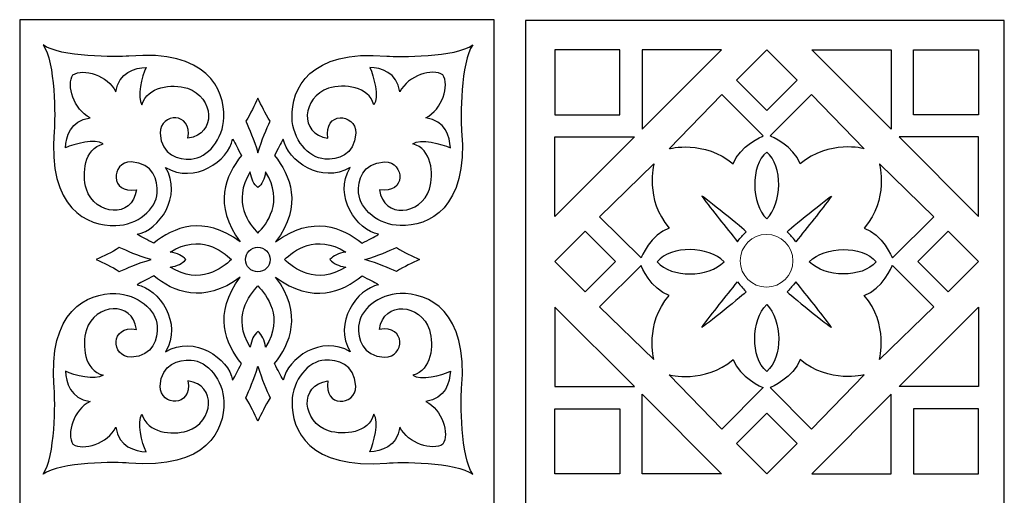
# Model space of a CAD drawing. Units: millimetres. Extents: x 7 to 196, y -115 to 132.
# Drawn here: x 7 to 132, y 6 to 66 of the extents above; entities that cross this region are included whole.
import ezdxf

# ---------------------------------------------------------------- set-up
doc = ezdxf.new("R2010")
doc.units = ezdxf.units.MM
doc.header["$MEASUREMENT"] = 0
doc.layers.add('layer 1', color=7, linetype='Continuous')

msp = doc.modelspace()

# ---------------------------------------------------------------- linework, layer by layer
at = {"layer": 'layer 1', "color": 250}
msp.add_lwpolyline([(7.3581, -114.8658), (67.3285, -114.8658), (67.3285, 65.707), (7.3581, 65.707), (7.3581, -114.8658)], close=True, dxfattribs=at)
at = {"layer": 'layer 1', "color": 7}
msp.add_ellipse((37.457, 35.3669), major_axis=(0, 1.5571), ratio=1, dxfattribs=at)
at = {"layer": 'layer 1'}
msp.add_open_spline([(71.2904, 65.605), (71.2904, 65.605), (131.8049, 65.605), (131.8049, 65.605), (131.8049, 65.605), (131.8049, 65.605), (131.8049, -114.9173), (131.8049, -114.9173), (131.8049, -114.9173), (131.8049, -114.9173), (71.2904, -114.9173), (71.2904, -114.9173), (71.2904, -114.9173), (71.2904, -114.9173), (71.2904, 65.605), (71.2904, 65.605)], degree=3, knots=[0, 0, 0, 0, 0.2, 0.2, 0.2, 0.2, 0.4, 0.4, 0.4, 0.4, 0.6, 0.6, 0.6, 0.6, 1, 1, 1, 1], dxfattribs=at)
at = {"layer": 'layer 1', "color": 7}
for points, knots in [([(14.0939, 58.7317), (13.235, 57.4313), (14.1738, 54.3292), (16.2456, 53.3061), (16.2456, 53.3061), (13.74, 52.9386), (13.2188, 50.8953), (13.1489, 49.497), (13.1489, 49.497), (14.2311, 50.0067), (16.9556, 50.6921), (17.8882, 50.0087), (17.8882, 50.0087), (15.5216, 49.3284), (15.2056, 46.2937), (15.7824, 44.2729), (15.7824, 44.2729), (16.8903, 40.9525), (21.5989, 40.4841), (22.1045, 44.1971), (22.1045, 44.1971), (18.7324, 43.5947), (18.832, 47.712), (21.4642, 47.7177), (21.4642, 47.7177), (24.3075, 47.5618), (24.8337, 45.3759), (24.7436, 43.8035), (24.7436, 43.8035), (24.6242, 41.7173), (22.2131, 39.735), (19.494, 39.6671), (19.494, 39.6671), (15.8932, 39.5773), (10.874, 41.7977), (11.7241, 51.6629), (11.7241, 51.6629), (11.858, 53.1195), (11.8796, 60.4208), (10.3081, 62.5175), (10.3081, 62.5175), (12.4039, 60.9468), (19.7052, 60.9683), (21.1619, 61.1023), (21.1619, 61.1023), (31.027, 61.9524), (33.2474, 56.9332), (33.1576, 53.3324), (33.1576, 53.3324), (33.0898, 50.6133), (31.1075, 48.2022), (29.0213, 48.0828), (29.0213, 48.0828), (27.4488, 47.9927), (25.2629, 48.5189), (25.1071, 51.3622), (25.1071, 51.3622), (25.1128, 53.9944), (29.23, 54.094), (28.6276, 50.7219), (28.6276, 50.7219), (32.3406, 51.2275), (31.8722, 55.9361), (28.5519, 57.044), (28.5519, 57.044), (26.531, 57.6208), (23.4964, 57.3048), (22.816, 54.9382), (22.816, 54.9382), (22.1327, 55.8708), (22.818, 58.5953), (23.3278, 59.6775), (23.3278, 59.6775), (21.9294, 59.6076), (19.8862, 59.0864), (19.5186, 56.5808), (19.5186, 56.5808), (18.4956, 58.6526), (15.3935, 59.5914), (14.0939, 58.7317)], [0, 0, 0, 0, 0.04761905, 0.04761905, 0.04761905, 0.04761905, 0.0952381, 0.0952381, 0.0952381, 0.0952381, 0.14285714, 0.14285714, 0.14285714, 0.14285714, 0.19047619, 0.19047619, 0.19047619, 0.19047619, 0.23809524, 0.23809524, 0.23809524, 0.23809524, 0.28571429, 0.28571429, 0.28571429, 0.28571429, 0.33333333, 0.33333333, 0.33333333, 0.33333333, 0.38095238, 0.38095238, 0.38095238, 0.38095238, 0.42857143, 0.42857143, 0.42857143, 0.42857143, 0.47619048, 0.47619048, 0.47619048, 0.47619048, 0.52380952, 0.52380952, 0.52380952, 0.52380952, 0.57142857, 0.57142857, 0.57142857, 0.57142857, 0.61904762, 0.61904762, 0.61904762, 0.61904762, 0.66666667, 0.66666667, 0.66666667, 0.66666667, 0.71428571, 0.71428571, 0.71428571, 0.71428571, 0.76190476, 0.76190476, 0.76190476, 0.76190476, 0.80952381, 0.80952381, 0.80952381, 0.80952381, 0.85714286, 0.85714286, 0.85714286, 0.85714286, 0.9047619, 0.9047619, 0.9047619, 0.9047619, 1, 1, 1, 1]), ([(60.8454, 58.7317), (61.7044, 57.4313), (60.7656, 54.3292), (58.6938, 53.3061), (58.6938, 53.3061), (61.1993, 52.9386), (61.7205, 50.8953), (61.7904, 49.497), (61.7904, 49.497), (60.7082, 50.0067), (57.9837, 50.6921), (57.0511, 50.0087), (57.0511, 50.0087), (59.4177, 49.3284), (59.7337, 46.2937), (59.1569, 44.2729), (59.1569, 44.2729), (58.049, 40.9525), (53.3404, 40.4841), (52.8348, 44.1971), (52.8348, 44.1971), (56.2069, 43.5947), (56.1073, 47.712), (53.4751, 47.7177), (53.4751, 47.7177), (50.6318, 47.5618), (50.1056, 45.3759), (50.1957, 43.8035), (50.1957, 43.8035), (50.3151, 41.7173), (52.7262, 39.735), (55.4454, 39.6671), (55.4454, 39.6671), (59.0461, 39.5773), (64.0653, 41.7977), (63.2152, 51.6629), (63.2152, 51.6629), (63.0813, 53.1195), (63.0597, 60.4208), (64.6312, 62.5175), (64.6312, 62.5175), (62.5354, 60.9468), (55.2341, 60.9683), (53.7774, 61.1023), (53.7774, 61.1023), (43.9123, 61.9524), (41.6919, 56.9332), (41.7817, 53.3324), (41.7817, 53.3324), (41.8495, 50.6133), (43.8318, 48.2022), (45.918, 48.0828), (45.918, 48.0828), (47.4905, 47.9927), (49.6764, 48.5189), (49.8323, 51.3622), (49.8323, 51.3622), (49.8265, 53.9944), (45.7093, 54.094), (46.3117, 50.7219), (46.3117, 50.7219), (42.5987, 51.2275), (43.0671, 55.9361), (46.3874, 57.044), (46.3874, 57.044), (48.4083, 57.6208), (51.443, 57.3048), (52.1233, 54.9382), (52.1233, 54.9382), (52.8067, 55.8708), (52.1213, 58.5953), (51.6115, 59.6775), (51.6115, 59.6775), (53.0099, 59.6076), (55.0531, 59.0864), (55.4207, 56.5808), (55.4207, 56.5808), (56.4437, 58.6526), (59.5458, 59.5914), (60.8454, 58.7317)], [0, 0, 0, 0, 0.04761905, 0.04761905, 0.04761905, 0.04761905, 0.0952381, 0.0952381, 0.0952381, 0.0952381, 0.14285714, 0.14285714, 0.14285714, 0.14285714, 0.19047619, 0.19047619, 0.19047619, 0.19047619, 0.23809524, 0.23809524, 0.23809524, 0.23809524, 0.28571429, 0.28571429, 0.28571429, 0.28571429, 0.33333333, 0.33333333, 0.33333333, 0.33333333, 0.38095238, 0.38095238, 0.38095238, 0.38095238, 0.42857143, 0.42857143, 0.42857143, 0.42857143, 0.47619048, 0.47619048, 0.47619048, 0.47619048, 0.52380952, 0.52380952, 0.52380952, 0.52380952, 0.57142857, 0.57142857, 0.57142857, 0.57142857, 0.61904762, 0.61904762, 0.61904762, 0.61904762, 0.66666667, 0.66666667, 0.66666667, 0.66666667, 0.71428571, 0.71428571, 0.71428571, 0.71428571, 0.76190476, 0.76190476, 0.76190476, 0.76190476, 0.80952381, 0.80952381, 0.80952381, 0.80952381, 0.85714286, 0.85714286, 0.85714286, 0.85714286, 0.9047619, 0.9047619, 0.9047619, 0.9047619, 1, 1, 1, 1]), ([(74.9975, 61.898), (74.9975, 61.898), (83.2104, 61.898), (83.2104, 61.898), (83.2104, 61.898), (83.2104, 61.898), (83.2104, 53.685), (83.2104, 53.685), (83.2104, 53.685), (83.2104, 53.685), (74.9975, 53.685), (74.9975, 53.685), (74.9975, 53.685), (74.9975, 53.685), (74.9975, 61.898), (74.9975, 61.898)], [0, 0, 0, 0, 0.2, 0.2, 0.2, 0.2, 0.4, 0.4, 0.4, 0.4, 0.6, 0.6, 0.6, 0.6, 1, 1, 1, 1]), ([(86.0205, 61.898), (86.0205, 61.898), (96.0707, 61.898), (96.0707, 61.898), (96.0707, 61.898), (96.0707, 61.898), (86.0205, 51.8478), (86.0205, 51.8478), (86.0205, 51.8478), (86.0205, 51.8478), (86.0205, 61.898), (86.0205, 61.898)], [0, 0, 0, 0, 0.25, 0.25, 0.25, 0.25, 0.5, 0.5, 0.5, 0.5, 1, 1, 1, 1]), ([(97.9559, 58.0671), (97.9559, 58.0671), (101.785, 61.8962), (101.785, 61.8962), (101.785, 61.8962), (101.785, 61.8962), (105.614, 58.0671), (105.614, 58.0671), (105.614, 58.0671), (105.614, 58.0671), (101.785, 54.238), (101.785, 54.238), (101.785, 54.238), (101.785, 54.238), (97.9559, 58.0671), (97.9559, 58.0671)], [0, 0, 0, 0, 0.2, 0.2, 0.2, 0.2, 0.4, 0.4, 0.4, 0.4, 0.6, 0.6, 0.6, 0.6, 1, 1, 1, 1]), ([(117.5225, 61.898), (117.5225, 61.898), (107.4723, 61.898), (107.4723, 61.898), (107.4723, 61.898), (107.4723, 61.898), (117.5225, 51.8478), (117.5225, 51.8478), (117.5225, 51.8478), (117.5225, 51.8478), (117.5225, 61.898), (117.5225, 61.898)], [0, 0, 0, 0, 0.25, 0.25, 0.25, 0.25, 0.5, 0.5, 0.5, 0.5, 1, 1, 1, 1]), ([(128.5454, 61.898), (128.5454, 61.898), (120.3324, 61.898), (120.3324, 61.898), (120.3324, 61.898), (120.3324, 61.898), (120.3324, 53.685), (120.3324, 53.685), (120.3324, 53.685), (120.3324, 53.685), (128.5454, 53.685), (128.5454, 53.685), (128.5454, 53.685), (128.5454, 53.685), (128.5454, 61.898), (128.5454, 61.898)], [0, 0, 0, 0, 0.2, 0.2, 0.2, 0.2, 0.4, 0.4, 0.4, 0.4, 0.6, 0.6, 0.6, 0.6, 1, 1, 1, 1]), ([(89.4342, 49.3904), (89.4342, 49.3904), (96.1186, 56.2519), (96.1186, 56.2519), (96.1186, 56.2519), (96.1186, 56.2519), (101.3199, 51.0062), (101.3199, 51.0062), (101.3199, 51.0062), (101.3199, 51.0062), (98.2949, 49.7247), (97.5352, 47.4649), (97.5352, 47.4649), (93.898, 50.5617), (89.4342, 49.3904), (89.4342, 49.3904)], [0, 0, 0, 0, 0.2, 0.2, 0.2, 0.2, 0.4, 0.4, 0.4, 0.4, 0.6, 0.6, 0.6, 0.6, 1, 1, 1, 1]), ([(114.1088, 49.3904), (114.1088, 49.3904), (107.4244, 56.2519), (107.4244, 56.2519), (107.4244, 56.2519), (107.4244, 56.2519), (102.223, 51.0062), (102.223, 51.0062), (102.223, 51.0062), (102.223, 51.0062), (105.248, 49.7247), (106.0078, 47.4649), (106.0078, 47.4649), (109.645, 50.5617), (114.1088, 49.3904), (114.1088, 49.3904)], [0, 0, 0, 0, 0.2, 0.2, 0.2, 0.2, 0.4, 0.4, 0.4, 0.4, 0.6, 0.6, 0.6, 0.6, 1, 1, 1, 1]), ([(37.4696, 48.8589), (36.9671, 50.649), (36.3577, 51.8369), (35.9397, 52.8773), (35.9397, 52.8773), (36.6081, 53.9031), (36.9945, 54.8446), (37.4696, 55.7906), (37.4696, 55.7906), (37.9448, 54.8446), (38.3312, 53.9031), (38.9997, 52.8773), (38.9997, 52.8773), (38.5816, 51.8369), (37.9722, 50.649), (37.4696, 48.8589)], [0, 0, 0, 0, 0.2, 0.2, 0.2, 0.2, 0.4, 0.4, 0.4, 0.4, 0.6, 0.6, 0.6, 0.6, 1, 1, 1, 1]), ([(35.2331, 37.5925), (31.7312, 42.2651), (33.3946, 46.0599), (35.3791, 48.5232), (35.3791, 48.5232), (34.9179, 49.4214), (34.6713, 49.9675), (34.2597, 50.6085), (34.2597, 50.6085), (33.7574, 47.8877), (29.4236, 44.8281), (25.8018, 47.0238), (25.8018, 47.0238), (27.9983, 43.4012), (24.9387, 39.0674), (22.2179, 38.5651), (22.2179, 38.5651), (22.8589, 38.1535), (23.405, 37.9068), (24.3031, 37.4457), (24.3031, 37.4457), (26.7665, 39.4301), (30.5613, 41.0937), (35.2331, 37.5925)], [0, 0, 0, 0, 0.14285714, 0.14285714, 0.14285714, 0.14285714, 0.28571429, 0.28571429, 0.28571429, 0.28571429, 0.42857143, 0.42857143, 0.42857143, 0.42857143, 0.57142857, 0.57142857, 0.57142857, 0.57142857, 0.71428571, 0.71428571, 0.71428571, 0.71428571, 1, 1, 1, 1]), ([(39.7062, 37.5925), (43.2082, 42.2651), (41.5447, 46.0599), (39.5602, 48.5232), (39.5602, 48.5232), (40.0214, 49.4214), (40.268, 49.9675), (40.6796, 50.6085), (40.6796, 50.6085), (41.1819, 47.8877), (45.5157, 44.8281), (49.1375, 47.0238), (49.1375, 47.0238), (46.941, 43.4012), (50.0006, 39.0674), (52.7214, 38.5651), (52.7214, 38.5651), (52.0804, 38.1535), (51.5343, 37.9068), (50.6362, 37.4457), (50.6362, 37.4457), (48.1728, 39.4301), (44.378, 41.0937), (39.7062, 37.5925)], [0, 0, 0, 0, 0.14285714, 0.14285714, 0.14285714, 0.14285714, 0.28571429, 0.28571429, 0.28571429, 0.28571429, 0.42857143, 0.42857143, 0.42857143, 0.42857143, 0.57142857, 0.57142857, 0.57142857, 0.57142857, 0.71428571, 0.71428571, 0.71428571, 0.71428571, 1, 1, 1, 1]), ([(74.9975, 50.875), (74.9975, 50.875), (74.9975, 40.8248), (74.9975, 40.8248), (74.9975, 40.8248), (74.9975, 40.8248), (85.0477, 50.875), (85.0477, 50.875), (85.0477, 50.875), (85.0477, 50.875), (74.9975, 50.875), (74.9975, 50.875)], [0, 0, 0, 0, 0.25, 0.25, 0.25, 0.25, 0.5, 0.5, 0.5, 0.5, 1, 1, 1, 1]), ([(128.5454, 50.875), (128.5454, 50.875), (128.5454, 40.8248), (128.5454, 40.8248), (128.5454, 40.8248), (128.5454, 40.8248), (118.4952, 50.875), (118.4952, 50.875), (118.4952, 50.875), (118.4952, 50.875), (128.5454, 50.875), (128.5454, 50.875)], [0, 0, 0, 0, 0.25, 0.25, 0.25, 0.25, 0.5, 0.5, 0.5, 0.5, 1, 1, 1, 1]), ([(101.7714, 48.9543), (103.8517, 47.2165), (103.7388, 42.4568), (101.7714, 40.5086), (101.7714, 40.5086), (99.8041, 42.4569), (99.6912, 47.2166), (101.7714, 48.9543)], [0, 0, 0, 0, 0.33333333, 0.33333333, 0.33333333, 0.33333333, 1, 1, 1, 1]), ([(87.505, 47.4613), (87.505, 47.4613), (80.6436, 40.7769), (80.6436, 40.7769), (80.6436, 40.7769), (80.6436, 40.7769), (85.8892, 35.5756), (85.8892, 35.5756), (85.8892, 35.5756), (85.8892, 35.5756), (87.1707, 38.6006), (89.4305, 39.3603), (89.4305, 39.3603), (86.3338, 42.9975), (87.505, 47.4613), (87.505, 47.4613)], [0, 0, 0, 0, 0.2, 0.2, 0.2, 0.2, 0.4, 0.4, 0.4, 0.4, 0.6, 0.6, 0.6, 0.6, 1, 1, 1, 1]), ([(116.0378, 47.4613), (116.0378, 47.4613), (122.8993, 40.7769), (122.8993, 40.7769), (122.8993, 40.7769), (122.8993, 40.7769), (117.6537, 35.5756), (117.6537, 35.5756), (117.6537, 35.5756), (117.6537, 35.5756), (116.3721, 38.6006), (114.1124, 39.3603), (114.1124, 39.3603), (117.2091, 42.9975), (116.0378, 47.4613), (116.0378, 47.4613)], [0, 0, 0, 0, 0.2, 0.2, 0.2, 0.2, 0.4, 0.4, 0.4, 0.4, 0.6, 0.6, 0.6, 0.6, 1, 1, 1, 1]), ([(37.4697, 38.7119), (36.3901, 39.8324), (34.1298, 42.6734), (36.4997, 46.4465), (36.4997, 46.4465), (36.65, 45.4902), (36.9345, 44.9237), (37.4697, 44.4632), (37.4697, 44.4632), (38.0049, 44.9237), (38.2893, 45.4902), (38.4396, 46.4465), (38.4396, 46.4465), (40.8096, 42.6734), (38.5492, 39.8324), (37.4697, 38.7119)], [0, 0, 0, 0, 0.2, 0.2, 0.2, 0.2, 0.4, 0.4, 0.4, 0.4, 0.6, 0.6, 0.6, 0.6, 1, 1, 1, 1]), ([(93.5682, 43.389), (93.7371, 43.389), (99.0958, 39.0785), (99.1725, 38.8809), (99.1725, 38.8809), (98.6153, 38.2801), (98.6212, 38.2743), (98.0709, 37.6322), (98.0709, 37.6322), (96.6243, 39.5128), (94.9193, 41.5133), (93.5682, 43.389)], [0, 0, 0, 0, 0.25, 0.25, 0.25, 0.25, 0.5, 0.5, 0.5, 0.5, 1, 1, 1, 1]), ([(109.9748, 43.389), (109.8059, 43.389), (104.4472, 39.0785), (104.3704, 38.8809), (104.3704, 38.8809), (104.9277, 38.2801), (104.9218, 38.2743), (105.4721, 37.6322), (105.4721, 37.6322), (106.9186, 39.5128), (108.6236, 41.5133), (109.9748, 43.389)], [0, 0, 0, 0, 0.25, 0.25, 0.25, 0.25, 0.5, 0.5, 0.5, 0.5, 1, 1, 1, 1]), ([(34.1145, 35.3694), (32.994, 36.4347), (30.153, 38.695), (26.3798, 36.325), (26.3798, 36.325), (27.3362, 36.1748), (27.9027, 35.8903), (28.3632, 35.3694), (28.3632, 35.3694), (27.9027, 34.8485), (27.3362, 34.564), (26.3798, 34.4138), (26.3798, 34.4138), (30.153, 32.0438), (32.994, 34.3041), (34.1145, 35.3694)], [0, 0, 0, 0, 0.2, 0.2, 0.2, 0.2, 0.4, 0.4, 0.4, 0.4, 0.6, 0.6, 0.6, 0.6, 1, 1, 1, 1]), ([(40.8248, 35.3694), (41.9453, 34.3041), (44.7863, 32.0438), (48.5595, 34.4138), (48.5595, 34.4138), (47.6031, 34.564), (47.0366, 34.8485), (46.5762, 35.3694), (46.5762, 35.3694), (47.0366, 35.8903), (47.6031, 36.1748), (48.5595, 36.325), (48.5595, 36.325), (44.7863, 38.695), (41.9453, 36.4347), (40.8248, 35.3694)], [0, 0, 0, 0, 0.2, 0.2, 0.2, 0.2, 0.4, 0.4, 0.4, 0.4, 0.6, 0.6, 0.6, 0.6, 1, 1, 1, 1]), ([(78.8284, 38.9396), (78.8284, 38.9396), (74.9993, 35.1105), (74.9993, 35.1105), (74.9993, 35.1105), (74.9993, 35.1105), (78.8284, 31.2815), (78.8284, 31.2815), (78.8284, 31.2815), (78.8284, 31.2815), (82.6574, 35.1105), (82.6574, 35.1105), (82.6574, 35.1105), (82.6574, 35.1105), (78.8284, 38.9396), (78.8284, 38.9396)], [0, 0, 0, 0, 0.2, 0.2, 0.2, 0.2, 0.4, 0.4, 0.4, 0.4, 0.6, 0.6, 0.6, 0.6, 1, 1, 1, 1]), ([(124.7146, 38.9396), (124.7146, 38.9396), (128.5436, 35.1105), (128.5436, 35.1105), (128.5436, 35.1105), (128.5436, 35.1105), (124.7146, 31.2815), (124.7146, 31.2815), (124.7146, 31.2815), (124.7146, 31.2815), (120.8856, 35.1105), (120.8856, 35.1105), (120.8856, 35.1105), (120.8856, 35.1105), (124.7146, 38.9396), (124.7146, 38.9396)], [0, 0, 0, 0, 0.2, 0.2, 0.2, 0.2, 0.4, 0.4, 0.4, 0.4, 0.6, 0.6, 0.6, 0.6, 1, 1, 1, 1]), ([(17.0358, 35.3694), (17.9818, 35.8303), (18.9233, 36.2167), (19.9491, 36.8851), (19.9491, 36.8851), (20.9895, 36.467), (22.1774, 35.8577), (23.9675, 35.3694), (23.9675, 35.3694), (22.1774, 34.8811), (20.9895, 34.2717), (19.9491, 33.8537), (19.9491, 33.8537), (18.9233, 34.5221), (17.9818, 34.9085), (17.0358, 35.3694)], [0, 0, 0, 0, 0.2, 0.2, 0.2, 0.2, 0.4, 0.4, 0.4, 0.4, 0.6, 0.6, 0.6, 0.6, 1, 1, 1, 1]), ([(57.9036, 35.3694), (56.9576, 35.8303), (56.016, 36.2167), (54.9902, 36.8851), (54.9902, 36.8851), (53.9498, 36.467), (52.7619, 35.8577), (50.9718, 35.3694), (50.9718, 35.3694), (52.7619, 34.8811), (53.9498, 34.2717), (54.9902, 33.8537), (54.9902, 33.8537), (56.016, 34.5221), (56.9576, 34.9085), (57.9036, 35.3694)], [0, 0, 0, 0, 0.2, 0.2, 0.2, 0.2, 0.4, 0.4, 0.4, 0.4, 0.6, 0.6, 0.6, 0.6, 1, 1, 1, 1]), ([(96.3869, 35.0924), (94.4386, 33.0936), (89.6789, 32.9807), (87.9412, 35.0924), (87.9412, 35.0924), (89.679, 37.2041), (94.4387, 37.0912), (96.3869, 35.0924)], [0, 0, 0, 0, 0.33333333, 0.33333333, 0.33333333, 0.33333333, 1, 1, 1, 1]), ([(115.6017, 35.0924), (113.864, 37.2041), (109.1043, 37.0912), (107.156, 35.0924), (107.156, 35.0924), (109.1044, 33.0936), (113.8641, 32.9807), (115.6017, 35.0924)], [0, 0, 0, 0, 0.33333333, 0.33333333, 0.33333333, 0.33333333, 1, 1, 1, 1]), ([(87.505, 22.7236), (87.505, 22.7236), (80.6436, 29.408), (80.6436, 29.408), (80.6436, 29.408), (80.6436, 29.408), (85.8893, 34.6094), (85.8893, 34.6094), (85.8893, 34.6094), (85.8893, 34.6094), (87.1708, 31.5843), (89.4306, 30.8246), (89.4306, 30.8246), (86.3338, 27.1874), (87.5051, 22.7236), (87.5051, 22.7236), (87.5051, 22.7236), (87.5051, 22.7236), (87.505, 22.7236), (87.505, 22.7236)], [0, 0, 0, 0, 0.16666667, 0.16666667, 0.16666667, 0.16666667, 0.33333333, 0.33333333, 0.33333333, 0.33333333, 0.5, 0.5, 0.5, 0.5, 0.66666667, 0.66666667, 0.66666667, 0.66666667, 1, 1, 1, 1]), ([(116.0378, 22.7236), (116.0378, 22.7236), (122.8993, 29.408), (122.8993, 29.408), (122.8993, 29.408), (122.8993, 29.408), (117.6537, 34.6094), (117.6537, 34.6094), (117.6537, 34.6094), (117.6537, 34.6094), (116.3721, 31.5843), (114.1124, 30.8246), (114.1124, 30.8246), (117.2091, 27.1874), (116.0378, 22.7236), (116.0378, 22.7236)], [0, 0, 0, 0, 0.2, 0.2, 0.2, 0.2, 0.4, 0.4, 0.4, 0.4, 0.6, 0.6, 0.6, 0.6, 1, 1, 1, 1]), ([(35.2331, 33.1463), (31.7312, 28.4737), (33.3946, 24.6788), (35.3791, 22.2156), (35.3791, 22.2156), (34.9179, 21.3174), (34.6713, 20.7713), (34.2597, 20.1303), (34.2597, 20.1303), (33.7574, 22.8511), (29.4236, 25.9107), (25.8018, 23.715), (25.8018, 23.715), (27.9983, 27.3376), (24.9387, 31.6714), (22.2179, 32.1737), (22.2179, 32.1737), (22.8589, 32.5853), (23.405, 32.832), (24.3031, 33.2931), (24.3031, 33.2931), (26.7665, 31.3087), (30.5613, 29.6451), (35.2331, 33.1463)], [0, 0, 0, 0, 0.14285714, 0.14285714, 0.14285714, 0.14285714, 0.28571429, 0.28571429, 0.28571429, 0.28571429, 0.42857143, 0.42857143, 0.42857143, 0.42857143, 0.57142857, 0.57142857, 0.57142857, 0.57142857, 0.71428571, 0.71428571, 0.71428571, 0.71428571, 1, 1, 1, 1]), ([(39.7062, 33.1463), (43.2082, 28.4737), (41.5447, 24.6788), (39.5602, 22.2156), (39.5602, 22.2156), (40.0214, 21.3174), (40.268, 20.7713), (40.6796, 20.1303), (40.6796, 20.1303), (41.1819, 22.8511), (45.5157, 25.9107), (49.1375, 23.715), (49.1375, 23.715), (46.941, 27.3376), (50.0006, 31.6714), (52.7214, 32.1737), (52.7214, 32.1737), (52.0804, 32.5853), (51.5343, 32.832), (50.6362, 33.2931), (50.6362, 33.2931), (48.1728, 31.3087), (44.378, 29.6451), (39.7062, 33.1463)], [0, 0, 0, 0, 0.14285714, 0.14285714, 0.14285714, 0.14285714, 0.28571429, 0.28571429, 0.28571429, 0.28571429, 0.42857143, 0.42857143, 0.42857143, 0.42857143, 0.57142857, 0.57142857, 0.57142857, 0.57142857, 0.71428571, 0.71428571, 0.71428571, 0.71428571, 1, 1, 1, 1]), ([(93.5682, 26.7958), (93.7371, 26.7958), (99.0958, 31.1063), (99.1725, 31.3039), (99.1725, 31.3039), (98.6153, 31.9047), (98.6212, 31.9105), (98.0709, 32.5526), (98.0709, 32.5526), (96.6243, 30.672), (94.9193, 28.6716), (93.5682, 26.7958)], [0, 0, 0, 0, 0.25, 0.25, 0.25, 0.25, 0.5, 0.5, 0.5, 0.5, 1, 1, 1, 1]), ([(109.9748, 26.7958), (109.8059, 26.7958), (104.4472, 31.1063), (104.3704, 31.3039), (104.3704, 31.3039), (104.9277, 31.9047), (104.9218, 31.9105), (105.4721, 32.5526), (105.4721, 32.5526), (106.9186, 30.672), (108.6236, 28.6716), (109.9748, 26.7958)], [0, 0, 0, 0, 0.25, 0.25, 0.25, 0.25, 0.5, 0.5, 0.5, 0.5, 1, 1, 1, 1]), ([(14.0939, 12.0071), (13.235, 13.3075), (14.1738, 16.4096), (16.2456, 17.4327), (16.2456, 17.4327), (13.74, 17.8002), (13.2188, 19.8435), (13.1489, 21.2418), (13.1489, 21.2418), (14.2311, 20.7321), (16.9556, 20.0467), (17.8882, 20.7301), (17.8882, 20.7301), (15.5216, 21.4104), (15.2056, 24.4451), (15.7824, 26.4659), (15.7824, 26.4659), (16.8903, 29.7862), (21.5989, 30.2546), (22.1045, 26.5417), (22.1045, 26.5417), (18.7324, 27.1441), (18.832, 23.0268), (21.4642, 23.0211), (21.4642, 23.0211), (24.3075, 23.177), (24.8337, 25.3629), (24.7436, 26.9353), (24.7436, 26.9353), (24.6242, 29.0215), (22.2131, 31.0038), (19.494, 31.0716), (19.494, 31.0716), (15.8932, 31.1615), (10.874, 28.941), (11.7241, 19.0759), (11.7241, 19.0759), (11.858, 17.6192), (11.8796, 10.318), (10.3081, 8.2213), (10.3081, 8.2213), (12.4039, 9.792), (19.7052, 9.7704), (21.1619, 9.6365), (21.1619, 9.6365), (31.027, 8.7864), (33.2474, 13.8056), (33.1576, 17.4063), (33.1576, 17.4063), (33.0898, 20.1255), (31.1075, 22.5366), (29.0213, 22.656), (29.0213, 22.656), (27.4488, 22.7461), (25.2629, 22.2199), (25.1071, 19.3766), (25.1071, 19.3766), (25.1128, 16.7444), (29.23, 16.6448), (28.6276, 20.0169), (28.6276, 20.0169), (32.3406, 19.5113), (31.8722, 14.8027), (28.5519, 13.6948), (28.5519, 13.6948), (26.531, 13.118), (23.4964, 13.434), (22.816, 15.8006), (22.816, 15.8006), (22.1327, 14.868), (22.818, 12.1435), (23.3278, 11.0613), (23.3278, 11.0613), (21.9294, 11.1312), (19.8862, 11.6524), (19.5186, 14.1579), (19.5186, 14.1579), (18.4956, 12.0861), (15.3935, 11.1474), (14.0939, 12.0071)], [0, 0, 0, 0, 0.04761905, 0.04761905, 0.04761905, 0.04761905, 0.0952381, 0.0952381, 0.0952381, 0.0952381, 0.14285714, 0.14285714, 0.14285714, 0.14285714, 0.19047619, 0.19047619, 0.19047619, 0.19047619, 0.23809524, 0.23809524, 0.23809524, 0.23809524, 0.28571429, 0.28571429, 0.28571429, 0.28571429, 0.33333333, 0.33333333, 0.33333333, 0.33333333, 0.38095238, 0.38095238, 0.38095238, 0.38095238, 0.42857143, 0.42857143, 0.42857143, 0.42857143, 0.47619048, 0.47619048, 0.47619048, 0.47619048, 0.52380952, 0.52380952, 0.52380952, 0.52380952, 0.57142857, 0.57142857, 0.57142857, 0.57142857, 0.61904762, 0.61904762, 0.61904762, 0.61904762, 0.66666667, 0.66666667, 0.66666667, 0.66666667, 0.71428571, 0.71428571, 0.71428571, 0.71428571, 0.76190476, 0.76190476, 0.76190476, 0.76190476, 0.80952381, 0.80952381, 0.80952381, 0.80952381, 0.85714286, 0.85714286, 0.85714286, 0.85714286, 0.9047619, 0.9047619, 0.9047619, 0.9047619, 1, 1, 1, 1]), ([(37.4697, 32.0269), (36.3901, 30.9064), (34.1298, 28.0654), (36.4997, 24.2922), (36.4997, 24.2922), (36.65, 25.2486), (36.9345, 25.8151), (37.4697, 26.2756), (37.4697, 26.2756), (38.0049, 25.8151), (38.2893, 25.2486), (38.4396, 24.2922), (38.4396, 24.2922), (40.8096, 28.0654), (38.5492, 30.9064), (37.4697, 32.0269)], [0, 0, 0, 0, 0.2, 0.2, 0.2, 0.2, 0.4, 0.4, 0.4, 0.4, 0.6, 0.6, 0.6, 0.6, 1, 1, 1, 1]), ([(60.8454, 12.0071), (61.7044, 13.3075), (60.7656, 16.4096), (58.6938, 17.4327), (58.6938, 17.4327), (61.1993, 17.8002), (61.7205, 19.8435), (61.7904, 21.2418), (61.7904, 21.2418), (60.7082, 20.7321), (57.9837, 20.0467), (57.0511, 20.7301), (57.0511, 20.7301), (59.4177, 21.4104), (59.7337, 24.4451), (59.1569, 26.4659), (59.1569, 26.4659), (58.049, 29.7862), (53.3404, 30.2546), (52.8348, 26.5417), (52.8348, 26.5417), (56.2069, 27.1441), (56.1073, 23.0268), (53.4751, 23.0211), (53.4751, 23.0211), (50.6318, 23.177), (50.1056, 25.3629), (50.1957, 26.9353), (50.1957, 26.9353), (50.3151, 29.0215), (52.7262, 31.0038), (55.4454, 31.0716), (55.4454, 31.0716), (59.0461, 31.1615), (64.0653, 28.941), (63.2152, 19.0759), (63.2152, 19.0759), (63.0813, 17.6192), (63.0597, 10.318), (64.6312, 8.2213), (64.6312, 8.2213), (62.5354, 9.792), (55.2341, 9.7704), (53.7774, 9.6365), (53.7774, 9.6365), (43.9123, 8.7864), (41.6919, 13.8056), (41.7817, 17.4063), (41.7817, 17.4063), (41.8495, 20.1255), (43.8318, 22.5366), (45.918, 22.656), (45.918, 22.656), (47.4905, 22.7461), (49.6764, 22.2199), (49.8323, 19.3766), (49.8323, 19.3766), (49.8265, 16.7444), (45.7093, 16.6448), (46.3117, 20.0169), (46.3117, 20.0169), (42.5987, 19.5113), (43.0671, 14.8027), (46.3874, 13.6948), (46.3874, 13.6948), (48.4083, 13.118), (51.443, 13.434), (52.1233, 15.8006), (52.1233, 15.8006), (52.8067, 14.868), (52.1213, 12.1435), (51.6115, 11.0613), (51.6115, 11.0613), (53.0099, 11.1312), (55.0531, 11.6524), (55.4207, 14.1579), (55.4207, 14.1579), (56.4437, 12.0861), (59.5458, 11.1474), (60.8454, 12.0071)], [0, 0, 0, 0, 0.04761905, 0.04761905, 0.04761905, 0.04761905, 0.0952381, 0.0952381, 0.0952381, 0.0952381, 0.14285714, 0.14285714, 0.14285714, 0.14285714, 0.19047619, 0.19047619, 0.19047619, 0.19047619, 0.23809524, 0.23809524, 0.23809524, 0.23809524, 0.28571429, 0.28571429, 0.28571429, 0.28571429, 0.33333333, 0.33333333, 0.33333333, 0.33333333, 0.38095238, 0.38095238, 0.38095238, 0.38095238, 0.42857143, 0.42857143, 0.42857143, 0.42857143, 0.47619048, 0.47619048, 0.47619048, 0.47619048, 0.52380952, 0.52380952, 0.52380952, 0.52380952, 0.57142857, 0.57142857, 0.57142857, 0.57142857, 0.61904762, 0.61904762, 0.61904762, 0.61904762, 0.66666667, 0.66666667, 0.66666667, 0.66666667, 0.71428571, 0.71428571, 0.71428571, 0.71428571, 0.76190476, 0.76190476, 0.76190476, 0.76190476, 0.80952381, 0.80952381, 0.80952381, 0.80952381, 0.85714286, 0.85714286, 0.85714286, 0.85714286, 0.9047619, 0.9047619, 0.9047619, 0.9047619, 1, 1, 1, 1]), ([(74.9975, 19.3099), (74.9975, 19.3099), (74.9975, 29.3601), (74.9975, 29.3601), (74.9975, 29.3601), (74.9975, 29.3601), (85.0477, 19.3099), (85.0477, 19.3099), (85.0477, 19.3099), (85.0477, 19.3099), (74.9975, 19.3099), (74.9975, 19.3099)], [0, 0, 0, 0, 0.25, 0.25, 0.25, 0.25, 0.5, 0.5, 0.5, 0.5, 1, 1, 1, 1]), ([(101.7714, 21.2306), (103.8517, 22.9684), (103.7388, 27.7281), (101.7714, 29.6763), (101.7714, 29.6763), (99.8041, 27.728), (99.6912, 22.9683), (101.7714, 21.2306)], [0, 0, 0, 0, 0.33333333, 0.33333333, 0.33333333, 0.33333333, 1, 1, 1, 1]), ([(128.5454, 19.3099), (128.5454, 19.3099), (128.5454, 29.3601), (128.5454, 29.3601), (128.5454, 29.3601), (128.5454, 29.3601), (118.4952, 19.3099), (118.4952, 19.3099), (118.4952, 19.3099), (118.4952, 19.3099), (128.5454, 19.3099), (128.5454, 19.3099)], [0, 0, 0, 0, 0.25, 0.25, 0.25, 0.25, 0.5, 0.5, 0.5, 0.5, 1, 1, 1, 1]), ([(89.4342, 20.7945), (89.4342, 20.7945), (96.1186, 13.9331), (96.1186, 13.9331), (96.1186, 13.9331), (96.1186, 13.9331), (101.3199, 19.1787), (101.3199, 19.1787), (101.3199, 19.1787), (101.3199, 19.1787), (98.2949, 20.4602), (97.5352, 22.72), (97.5352, 22.72), (93.898, 19.6233), (89.4342, 20.7945), (89.4342, 20.7945)], [0, 0, 0, 0, 0.2, 0.2, 0.2, 0.2, 0.4, 0.4, 0.4, 0.4, 0.6, 0.6, 0.6, 0.6, 1, 1, 1, 1]), ([(114.1088, 20.7945), (114.1088, 20.7945), (107.4244, 13.9331), (107.4244, 13.9331), (107.4244, 13.9331), (107.4244, 13.9331), (102.223, 19.1787), (102.223, 19.1787), (102.223, 19.1787), (102.223, 19.1787), (105.248, 20.4602), (106.0078, 22.72), (106.0078, 22.72), (109.645, 19.6233), (114.1088, 20.7945), (114.1088, 20.7945)], [0, 0, 0, 0, 0.2, 0.2, 0.2, 0.2, 0.4, 0.4, 0.4, 0.4, 0.6, 0.6, 0.6, 0.6, 1, 1, 1, 1]), ([(37.4696, 21.8799), (36.9671, 20.0898), (36.3577, 18.9019), (35.9397, 17.8615), (35.9397, 17.8615), (36.6081, 16.8357), (36.9945, 15.8941), (37.4696, 14.9481), (37.4696, 14.9481), (37.9448, 15.8941), (38.3312, 16.8357), (38.9997, 17.8615), (38.9997, 17.8615), (38.5816, 18.9019), (37.9722, 20.0898), (37.4696, 21.8799)], [0, 0, 0, 0, 0.2, 0.2, 0.2, 0.2, 0.4, 0.4, 0.4, 0.4, 0.6, 0.6, 0.6, 0.6, 1, 1, 1, 1]), ([(86.0205, 8.2869), (86.0205, 8.2869), (96.0707, 8.2869), (96.0707, 8.2869), (96.0707, 8.2869), (96.0707, 8.2869), (86.0205, 18.3371), (86.0205, 18.3371), (86.0205, 18.3371), (86.0205, 18.3371), (86.0205, 8.2869), (86.0205, 8.2869)], [0, 0, 0, 0, 0.25, 0.25, 0.25, 0.25, 0.5, 0.5, 0.5, 0.5, 1, 1, 1, 1]), ([(117.5225, 8.2869), (117.5225, 8.2869), (107.4723, 8.2869), (107.4723, 8.2869), (107.4723, 8.2869), (107.4723, 8.2869), (117.5225, 18.3371), (117.5225, 18.3371), (117.5225, 18.3371), (117.5225, 18.3371), (117.5225, 8.2869), (117.5225, 8.2869)], [0, 0, 0, 0, 0.25, 0.25, 0.25, 0.25, 0.5, 0.5, 0.5, 0.5, 1, 1, 1, 1]), ([(74.9975, 8.2869), (74.9975, 8.2869), (83.2104, 8.2869), (83.2104, 8.2869), (83.2104, 8.2869), (83.2104, 8.2869), (83.2104, 16.4999), (83.2104, 16.4999), (83.2104, 16.4999), (83.2104, 16.4999), (74.9975, 16.4999), (74.9975, 16.4999), (74.9975, 16.4999), (74.9975, 16.4999), (74.9975, 8.2869), (74.9975, 8.2869)], [0, 0, 0, 0, 0.2, 0.2, 0.2, 0.2, 0.4, 0.4, 0.4, 0.4, 0.6, 0.6, 0.6, 0.6, 1, 1, 1, 1]), ([(128.5454, 8.2869), (128.5454, 8.2869), (120.3324, 8.2869), (120.3324, 8.2869), (120.3324, 8.2869), (120.3324, 8.2869), (120.3324, 16.4999), (120.3324, 16.4999), (120.3324, 16.4999), (120.3324, 16.4999), (128.5454, 16.4999), (128.5454, 16.4999), (128.5454, 16.4999), (128.5454, 16.4999), (128.5454, 8.2869), (128.5454, 8.2869)], [0, 0, 0, 0, 0.2, 0.2, 0.2, 0.2, 0.4, 0.4, 0.4, 0.4, 0.6, 0.6, 0.6, 0.6, 1, 1, 1, 1]), ([(97.9559, 12.1178), (97.9559, 12.1178), (101.785, 8.2887), (101.785, 8.2887), (101.785, 8.2887), (101.785, 8.2887), (105.614, 12.1178), (105.614, 12.1178), (105.614, 12.1178), (105.614, 12.1178), (101.785, 15.9468), (101.785, 15.9468), (101.785, 15.9468), (101.785, 15.9468), (97.9559, 12.1178), (97.9559, 12.1178)], [0, 0, 0, 0, 0.2, 0.2, 0.2, 0.2, 0.4, 0.4, 0.4, 0.4, 0.6, 0.6, 0.6, 0.6, 1, 1, 1, 1])]:
    msp.add_open_spline(points, degree=3, knots=knots, dxfattribs=at)
at = {"layer": 'layer 1', "color": 7, "lineweight": 9}
msp.add_open_spline([(101.754, 38.5466), (103.5946, 38.5466), (105.0873, 37.0539), (105.0873, 35.2133), (105.0873, 35.2133), (105.0873, 33.3727), (103.5946, 31.88), (101.754, 31.88), (101.754, 31.88), (99.9133, 31.88), (98.4207, 33.3727), (98.4207, 35.2133), (98.4207, 35.2133), (98.4207, 37.0539), (99.9133, 38.5466), (101.754, 38.5466)], degree=3, knots=[0, 0, 0, 0, 0.2, 0.2, 0.2, 0.2, 0.4, 0.4, 0.4, 0.4, 0.6, 0.6, 0.6, 0.6, 1, 1, 1, 1], dxfattribs=at)

doc.saveas('drawing.dxf')
